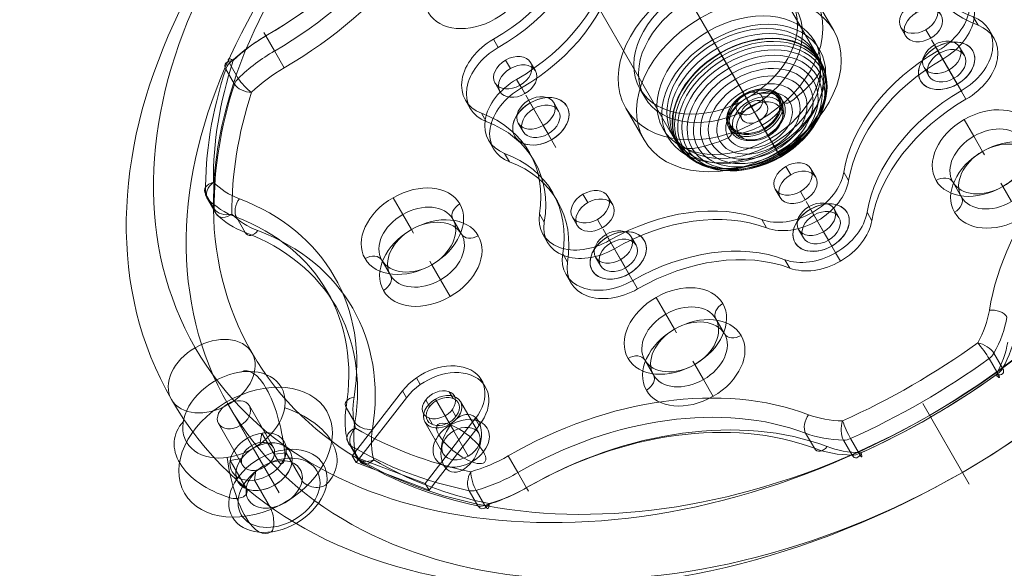
# Model space of a CAD drawing. Units: millimetres. Extents: x -1452 to 7361, y 1157 to 6169.
# Drawn here: x 4392 to 4752, y 3552 to 3752 of the extents above; entities that cross this region are included whole.
import ezdxf

# ---------------------------------------------------------------- set-up
doc = ezdxf.new("R2010")
doc.units = ezdxf.units.MM
doc.header["$MEASUREMENT"] = 0
doc.linetypes.add('DGN Style 2', pattern=[91.65, 54.99, -36.66])
for name, color, linetype, lineweight in [('gym pc aly upr - Level 25', 7, 'Continuous', 0), ('gym pc aly upr - Level 26', 7, 'Continuous', 0), ('Level 15', 7, 'Continuous', 0), ('Level 8', 18, 'Continuous', 0)]:
    doc.layers.add(name, color=color, linetype=linetype, lineweight=lineweight)

# ---------------------------------------------------------------- blocks, each defined once
blk = doc.blocks.new('From Smart Solid')
at = {"layer": 'gym pc aly upr - Level 25', "color": 156, "linetype": 'Continuous', "lineweight": 13}
blk.add_line((69.28, -120), (86.28, -149.44), dxfattribs=at)
at = {"layer": 'gym pc aly upr - Level 25', "color": 156, "linetype": 'Continuous', "lineweight": 13, "extrusion": (0, 0, -1)}
for centre, major_axis in [((0, 0), (-205.25, -118.5)), ((-6.01, 10.41), (-190.53, -110)), ((6.01, -10.41), (-190.53, -110)), ((0, 0), (-175.8, -101.5)), ((-190.53, -110), (14.72, 8.5))]:
    blk.add_ellipse(centre, major_axis=major_axis, ratio=0.707107, dxfattribs=at)
blk = doc.blocks.new('From Smart Solid_4')
at = {"layer": 'gym pc aly upr - Level 25', "color": 156, "linetype": 'Continuous', "lineweight": 0}
for p, q in [((-10.08, 17.45), (-11.14, 19.29)), ((26.51, 14.08), (25.45, 15.92)), ((-25.45, -15.92), (-26.51, -14.08)), ((11.14, -19.29), (10.08, -17.45))]:
    blk.add_line(p, q, dxfattribs=at)
at = {"layer": 'gym pc aly upr - Level 25', "color": 156, "linetype": 'Continuous', "lineweight": 0, "extrusion": (0, 0, -1)}
blk.add_ellipse((-0.53, 0.92), major_axis=(-25.98, -15), ratio=0.707107, dxfattribs=at)
at = {"layer": 'gym pc aly upr - Level 25', "color": 156, "linetype": 'Continuous', "lineweight": 0}
blk.add_ellipse((0.53, -0.92), major_axis=(-25.98, -15), ratio=0.707107, dxfattribs=at)
blk = doc.blocks.new('From Smart Solid_5')
at = {"layer": 'gym pc aly upr - Level 25', "color": 156, "linetype": 'Continuous', "lineweight": 13}
for p, q in [((37.9, 72.91), (39.67, 69.85)), ((62.29, 70.67), (64.06, 67.61)), ((-17.7, 65.3), (-15.94, 62.24)), ((42.32, 65.26), (44.09, 62.2)), ((-36.24, 62.77), (-34.47, 59.71)), ((51.47, 64.42), (53.24, 61.36)), ((63.51, 63.2), (65.28, 60.14)), ((-31.82, 55.11), (-30.05, 52.05)), ((-22.67, 54.27), (-20.91, 51.21)), ((38.48, 56.92), (40.25, 53.86)), ((47.63, 56.07), (49.39, 53.01)), ((-47.7, 47.98), (-45.94, 44.92)), ((-35.66, 46.77), (-33.9, 43.71)), ((-26.52, 45.93), (-24.75, 42.87)), ((84.72, 26.46), (86.49, 23.4)), ((90.58, 21.68), (92.35, 18.62)), ((-12.2, 21.13), (-10.43, 18.07)), ((26.83, 17.53), (28.6, 14.47)), ((70.61, 16.27), (72.37, 13.21)), ((79.75, 15.43), (81.52, 12.37)), ((66.76, 7.93), (68.53, 4.87)), ((-82.1, 3.63), (-80.33, 0.57)), ((-82.1, 3.63), (-80.33, 0.57)), ((75.91, 7.08), (77.68, 4.02)), ((80.33, -0.57), (82.1, -3.63)), ((80.33, -0.57), (82.1, -3.63)), ((-77.68, -4.02), (-75.91, -7.08)), ((-68.53, -4.87), (-66.76, -7.93)), ((-81.52, -12.37), (-79.75, -15.43)), ((-72.37, -13.21), (-70.61, -16.27)), ((-28.6, -14.47), (-26.83, -17.53)), ((-92.35, -18.62), (-90.58, -21.68)), ((10.43, -18.06), (12.2, -21.13)), ((-86.49, -23.4), (-84.72, -26.46)), ((24.75, -42.87), (26.52, -45.93)), ((33.9, -43.71), (35.66, -46.77)), ((45.94, -44.92), (47.7, -47.98)), ((-49.39, -53.01), (-47.63, -56.07)), ((-40.25, -53.85), (-38.48, -56.92)), ((20.91, -51.21), (22.67, -54.27)), ((30.05, -52.05), (31.82, -55.11)), ((-65.28, -60.14), (-63.51, -63.2)), ((34.47, -59.71), (36.24, -62.77)), ((-53.24, -61.35), (-51.47, -64.42)), ((-44.09, -62.2), (-42.32, -65.26)), ((15.94, -62.24), (17.7, -65.3)), ((-64.06, -67.6), (-62.29, -70.67)), ((-39.67, -69.85), (-37.9, -72.91))]:
    blk.add_line(p, q, dxfattribs=at)
for centre, major_axis, start_param, end_param in [((44.97, 60.67), (-17.32, -10), 2.617994, 4.712389), ((46.74, 57.61), (-17.32, -10), 2.617994, 4.712389), ((-29.17, 50.52), (-17.32, -10), 3.665191, 5.759587), ((-27.4, 47.46), (-17.32, -10), 3.665191, 5.759587), ((73.26, 11.68), (-17.32, -10), 1.570796, 3.665191), ((75.03, 8.62), (-17.32, -10), 1.570796, 3.665191), ((-75.03, -8.62), (17.32, 10), 1.570796, 3.665191), ((-73.26, -11.68), (17.32, 10), 1.570796, 3.665191), ((27.4, -47.46), (17.32, 10), 3.665191, 5.759587), ((29.17, -50.52), (17.32, 10), 3.665191, 5.759587), ((-46.74, -57.6), (17.32, 10), 2.617994, 4.712389), ((-44.97, -60.67), (17.32, 10), 2.617994, 4.712389)]:
    blk.add_ellipse(centre, major_axis=major_axis, ratio=0.707107, start_param=start_param, end_param=end_param, dxfattribs=at)
at = {"layer": 'gym pc aly upr - Level 25', "color": 156, "linetype": 'Continuous', "lineweight": 13, "extrusion": (0, 0, -1)}
for centre, major_axis, start_param, end_param in [((16.69, 109.66), (-51.96, -30), 4.712389, 5.759587), ((18.46, 106.59), (-51.96, -30), 4.712389, 5.759587), ((119.12, 70.81), (-51.96, -30), 5.759587, 6.806784), ((120.88, 67.75), (-51.96, -30), 5.759587, 6.806784), ((-103.31, 40.37), (-51.96, -30), 3.665191, 4.712389), ((-101.54, 37.31), (-51.96, -30), 3.665191, 4.712389), ((101.54, -37.31), (51.96, 30), 3.665191, 4.712389), ((103.31, -40.37), (51.96, 30), 3.665191, 4.712389), ((-120.88, -67.75), (51.96, 30), 5.759587, 6.806784), ((-119.12, -70.81), (51.96, 30), 5.759587, 6.806784), ((-18.46, -106.59), (51.96, 30), 4.712389, 5.759587), ((-16.69, -109.66), (51.96, 30), 4.712389, 5.759587)]:
    blk.add_ellipse(centre, major_axis=major_axis, ratio=0.707107, start_param=start_param, end_param=end_param, dxfattribs=at)
for centre, major_axis in [((44.97, 60.67), (6.5, 3.75)), ((46.74, 57.61), (6.5, 3.75)), ((-29.17, 50.52), (6.5, 3.75)), ((-27.4, 47.46), (6.5, 3.75)), ((-0.88, 1.53), (27.71, 16)), ((0.88, -1.53), (27.71, 16)), ((73.26, 11.68), (6.5, 3.75)), ((75.03, 8.62), (6.5, 3.75)), ((-75.03, -8.62), (6.5, 3.75)), ((-73.26, -11.68), (6.5, 3.75)), ((27.4, -47.46), (6.5, 3.75)), ((29.17, -50.52), (6.5, 3.75)), ((-46.74, -57.6), (6.5, 3.75)), ((-44.97, -60.67), (6.5, 3.75))]:
    blk.add_ellipse(centre, major_axis=major_axis, ratio=0.707107, dxfattribs=at)
blk = doc.blocks.new('From Smart Solid_6')
at = {"layer": 'gym pc aly upr - Level 25', "color": 156, "linetype": 'Continuous', "lineweight": 13}
for p, q in [((37.9, 72.91), (39.67, 69.85)), ((62.29, 70.67), (64.06, 67.61)), ((-17.7, 65.3), (-15.94, 62.24)), ((42.32, 65.26), (44.09, 62.2)), ((-36.24, 62.77), (-34.47, 59.71)), ((51.47, 64.42), (53.24, 61.36)), ((63.51, 63.2), (65.28, 60.14)), ((-31.82, 55.11), (-30.05, 52.05)), ((-22.67, 54.27), (-20.91, 51.21)), ((38.48, 56.92), (40.25, 53.86)), ((47.63, 56.07), (49.39, 53.01)), ((-47.7, 47.98), (-45.94, 44.92)), ((-35.66, 46.77), (-33.9, 43.71)), ((-26.52, 45.93), (-24.75, 42.87)), ((84.72, 26.46), (86.49, 23.4)), ((90.58, 21.68), (92.35, 18.62)), ((-12.2, 21.13), (-10.43, 18.07)), ((26.83, 17.53), (28.6, 14.47)), ((70.61, 16.27), (72.37, 13.21)), ((79.75, 15.43), (81.52, 12.37)), ((66.76, 7.93), (68.53, 4.87)), ((-82.1, 3.63), (-80.33, 0.57)), ((-82.1, 3.63), (-80.33, 0.57)), ((75.91, 7.08), (77.68, 4.02)), ((80.33, -0.57), (82.1, -3.63)), ((80.33, -0.57), (82.1, -3.63)), ((-77.68, -4.02), (-75.91, -7.08)), ((-68.53, -4.86), (-66.76, -7.93)), ((-81.52, -12.36), (-79.75, -15.43)), ((-72.37, -13.21), (-70.61, -16.27)), ((-28.6, -14.47), (-26.83, -17.53)), ((-92.35, -18.61), (-90.58, -21.68)), ((10.43, -18.06), (12.2, -21.13)), ((-86.49, -23.4), (-84.72, -26.46)), ((24.75, -42.87), (26.52, -45.93)), ((33.9, -43.71), (35.66, -46.77)), ((45.94, -44.92), (47.7, -47.98)), ((-49.39, -53.01), (-47.63, -56.07)), ((-40.25, -53.85), (-38.48, -56.92)), ((20.91, -51.21), (22.67, -54.27)), ((30.05, -52.05), (31.82, -55.11)), ((-65.28, -60.14), (-63.51, -63.2)), ((34.47, -59.71), (36.24, -62.77)), ((-53.24, -61.35), (-51.47, -64.42)), ((-44.09, -62.2), (-42.32, -65.26)), ((15.94, -62.24), (17.7, -65.3)), ((-64.06, -67.6), (-62.29, -70.67)), ((-39.67, -69.85), (-37.9, -72.91))]:
    blk.add_line(p, q, dxfattribs=at)
for centre, major_axis, start_param, end_param in [((44.97, 60.67), (-17.32, -10), 2.617994, 4.712389), ((46.74, 57.61), (-17.32, -10), 2.617994, 4.712389), ((-29.17, 50.52), (-17.32, -10), 3.665191, 5.759587), ((-27.4, 47.46), (-17.32, -10), 3.665191, 5.759587), ((73.26, 11.68), (-17.32, -10), 1.570796, 3.665191), ((75.03, 8.62), (-17.32, -10), 1.570796, 3.665191), ((-75.03, -8.61), (17.32, 10), 1.570796, 3.665191), ((-73.26, -11.68), (17.32, 10), 1.570796, 3.665191), ((27.4, -47.46), (17.32, 10), 3.665191, 5.759587), ((29.17, -50.52), (17.32, 10), 3.665191, 5.759587), ((-46.74, -57.6), (17.32, 10), 2.617994, 4.712389), ((-44.97, -60.67), (17.32, 10), 2.617994, 4.712389)]:
    blk.add_ellipse(centre, major_axis=major_axis, ratio=0.707107, start_param=start_param, end_param=end_param, dxfattribs=at)
at = {"layer": 'gym pc aly upr - Level 25', "color": 156, "linetype": 'Continuous', "lineweight": 13, "extrusion": (0, 0, -1)}
for centre, major_axis, start_param, end_param in [((16.69, 109.66), (-51.96, -30), 4.712389, 5.759587), ((18.46, 106.6), (-51.96, -30), 4.712389, 5.759587), ((119.12, 70.81), (-51.96, -30), 5.759587, 6.806784), ((120.88, 67.75), (-51.96, -30), 5.759587, 6.806784), ((-103.31, 40.37), (-51.96, -30), 3.665191, 4.712389), ((-101.54, 37.31), (-51.96, -30), 3.665191, 4.712389), ((101.54, -37.31), (51.96, 30), 3.665191, 4.712389), ((103.31, -40.37), (51.96, 30), 3.665191, 4.712389), ((-120.88, -67.75), (51.96, 30), 5.759587, 6.806784), ((-119.12, -70.81), (51.96, 30), 5.759587, 6.806784), ((-18.46, -106.59), (51.96, 30), 4.712389, 5.759587), ((-16.69, -109.66), (51.96, 30), 4.712389, 5.759587)]:
    blk.add_ellipse(centre, major_axis=major_axis, ratio=0.707107, start_param=start_param, end_param=end_param, dxfattribs=at)
for centre, major_axis in [((44.97, 60.67), (6.5, 3.75)), ((46.74, 57.61), (6.5, 3.75)), ((-29.17, 50.52), (6.5, 3.75)), ((-27.4, 47.46), (6.5, 3.75)), ((-0.88, 1.53), (27.71, 16)), ((0.88, -1.53), (27.71, 16)), ((73.26, 11.68), (6.5, 3.75)), ((75.03, 8.62), (6.5, 3.75)), ((-75.03, -8.61), (6.5, 3.75)), ((-73.26, -11.68), (6.5, 3.75)), ((27.4, -47.46), (6.5, 3.75)), ((29.17, -50.52), (6.5, 3.75)), ((-46.74, -57.6), (6.5, 3.75)), ((-44.97, -60.67), (6.5, 3.75))]:
    blk.add_ellipse(centre, major_axis=major_axis, ratio=0.707107, dxfattribs=at)
blk = doc.blocks.new('From Smart Solid_9')
at = {"layer": 'gym pc aly upr - Level 26', "color": 253, "linetype": 'Continuous', "lineweight": 13}
for p, q in [((3.89, -6.74), (-5.5, 9.53)), ((5.5, -9.53), (-3.89, 6.74))]:
    blk.add_line(p, q, dxfattribs=at)
blk.add_ellipse((0, 0), major_axis=(9.53, 5.5), ratio=0.707107, dxfattribs=at)
at = {"layer": 'gym pc aly upr - Level 26', "color": 253, "linetype": 'Continuous', "lineweight": 13, "extrusion": (0, 0, -1)}
blk.add_ellipse((0, 0), major_axis=(-9.53, -5.5), ratio=0.707107, start_param=1.570796, end_param=4.712389, dxfattribs=at)
at = {"layer": 'gym pc aly upr - Level 26', "color": 253, "linetype": 'Continuous', "lineweight": 13}
blk.add_ellipse((0, 0), major_axis=(9.53, 5.5), ratio=0.707107, start_param=1.570796, end_param=4.712389, dxfattribs=at)
blk = doc.blocks.new('From Smart Solid_10')
at = {"layer": 'gym pc aly upr - Level 26', "color": 253, "linetype": 'Continuous', "lineweight": 13}
for p, q in [((3.89, -6.74), (-5.5, 9.53)), ((5.5, -9.53), (-3.89, 6.74))]:
    blk.add_line(p, q, dxfattribs=at)
blk.add_ellipse((0, 0), major_axis=(9.53, 5.5), ratio=0.707107, dxfattribs=at)
at = {"layer": 'gym pc aly upr - Level 26', "color": 253, "linetype": 'Continuous', "lineweight": 13, "extrusion": (0, 0, -1)}
blk.add_ellipse((0, 0), major_axis=(-9.53, -5.5), ratio=0.707107, start_param=1.570796, end_param=4.712389, dxfattribs=at)
at = {"layer": 'gym pc aly upr - Level 26', "color": 253, "linetype": 'Continuous', "lineweight": 13}
blk.add_ellipse((0, 0), major_axis=(9.53, 5.5), ratio=0.707107, start_param=1.570796, end_param=4.712389, dxfattribs=at)
blk = doc.blocks.new('From Smart Solid_11')
at = {"layer": 'gym pc aly upr - Level 26', "color": 253, "linetype": 'Continuous', "lineweight": 13}
for p, q in [((3.89, -6.74), (-5.5, 9.53)), ((5.5, -9.53), (-3.89, 6.74))]:
    blk.add_line(p, q, dxfattribs=at)
blk.add_ellipse((0, 0), major_axis=(9.53, 5.5), ratio=0.707107, dxfattribs=at)
at = {"layer": 'gym pc aly upr - Level 26', "color": 253, "linetype": 'Continuous', "lineweight": 13, "extrusion": (0, 0, -1)}
blk.add_ellipse((0, 0), major_axis=(-9.53, -5.5), ratio=0.707107, start_param=1.570796, end_param=4.712389, dxfattribs=at)
at = {"layer": 'gym pc aly upr - Level 26', "color": 253, "linetype": 'Continuous', "lineweight": 13}
blk.add_ellipse((0, 0), major_axis=(9.53, 5.5), ratio=0.707107, start_param=1.570796, end_param=4.712389, dxfattribs=at)
blk = doc.blocks.new('From Smart Solid_12')
at = {"layer": 'gym pc aly upr - Level 26', "color": 253, "linetype": 'Continuous', "lineweight": 13}
for p, q in [((3.89, -6.74), (-5.5, 9.53)), ((5.5, -9.53), (-3.89, 6.74))]:
    blk.add_line(p, q, dxfattribs=at)
blk.add_ellipse((0, 0), major_axis=(9.53, 5.5), ratio=0.707107, dxfattribs=at)
at = {"layer": 'gym pc aly upr - Level 26', "color": 253, "linetype": 'Continuous', "lineweight": 13, "extrusion": (0, 0, -1)}
blk.add_ellipse((0, 0), major_axis=(-9.53, -5.5), ratio=0.707107, start_param=1.570796, end_param=4.712389, dxfattribs=at)
at = {"layer": 'gym pc aly upr - Level 26', "color": 253, "linetype": 'Continuous', "lineweight": 13}
blk.add_ellipse((0, 0), major_axis=(9.53, 5.5), ratio=0.707107, start_param=1.570796, end_param=4.712389, dxfattribs=at)
blk = doc.blocks.new('From Smart Solid_13')
at = {"layer": 'gym pc aly upr - Level 25', "color": 156, "linetype": 'Continuous', "lineweight": 13}
for p, q in [((-10.08, 17.45), (-11.14, 19.29)), ((26.51, 14.08), (25.45, 15.92)), ((-25.45, -15.92), (-26.51, -14.08)), ((11.14, -19.29), (10.08, -17.45))]:
    blk.add_line(p, q, dxfattribs=at)
at = {"layer": 'gym pc aly upr - Level 25', "color": 156, "linetype": 'Continuous', "lineweight": 13, "extrusion": (0, 0, -1)}
blk.add_ellipse((-0.53, 0.92), major_axis=(-25.98, -15), ratio=0.707107, dxfattribs=at)
at = {"layer": 'gym pc aly upr - Level 25', "color": 156, "linetype": 'Continuous', "lineweight": 13}
blk.add_ellipse((0.53, -0.92), major_axis=(25.98, 15), ratio=0.707107, dxfattribs=at)
blk = doc.blocks.new('From Smart Solid_16')
at = {"layer": 'gym pc aly upr - Level 25', "color": 156, "linetype": 'Continuous', "lineweight": 13}
for p, q in [((-0.12, 15.84), (-1.53, 18.29)), ((22.8, 16.3), (21.39, 18.75)), ((-24.95, -10.15), (-6.61, 13.51)), ((-23.54, -12.6), (-5.19, 11.06)), ((-5.19, 11.06), (-6.61, 13.51)), ((11.84, 10.81), (10.42, 13.26)), ((3.31, 7.83), (1.89, 10.28)), ((4.39, 1.21), (2.97, 3.65)), ((12.92, 4.19), (11.5, 6.64)), ((20, 3.41), (1.66, -20.24)), ((21.42, 0.96), (3.08, -22.69)), ((21.42, 0.96), (20, 3.41)), ((-23.54, -12.6), (-24.95, -10.15)), ((1.66, -20.24), (-24.95, -10.15)), ((3.08, -22.69), (-23.54, -12.6)), ((3.08, -22.69), (1.66, -20.24))]:
    blk.add_line(p, q, dxfattribs=at)
at = {"layer": 'gym pc aly upr - Level 25', "color": 156, "linetype": 'Continuous', "lineweight": 13, "extrusion": (0, 0, -1)}
for centre in [(6.7, 8.46), (8.11, 6.01)]:
    blk.add_ellipse(centre, major_axis=(-15.59, -9), ratio=0.707107, start_param=1.047198, end_param=4.18879, dxfattribs=at)
for centre, major_axis in [((6.7, 8.46), (5.63, 3.25)), ((8.11, 6.01), (-5.63, -3.25))]:
    blk.add_ellipse(centre, major_axis=major_axis, ratio=0.707107, dxfattribs=at)
blk = doc.blocks.new('From Smart Solid_17')
at = {"layer": 'gym pc aly upr - Level 26', "color": 253, "linetype": 'Continuous', "lineweight": 13, "extrusion": (0, 0, -1)}
for major_axis, ratio, start_param, end_param in [((-3.9, -10.29), 0.612372, 2.034444, 5.176037), ((-8.69, 6.74), 0.353553, 0.857072, 3.998665)]:
    blk.add_ellipse((0, 0), major_axis=major_axis, ratio=ratio, start_param=start_param, end_param=end_param, dxfattribs=at)
at = {"layer": 'gym pc aly upr - Level 26', "color": 253, "linetype": 'Continuous', "lineweight": 13}
blk.add_ellipse((0, 0), major_axis=(-9.53, -5.5), ratio=0.707107, dxfattribs=at)
for major_axis, ratio, start_param, end_param in [((8.69, -6.74), 0.353553, 2.284521, 5.426113), ((-3.9, -10.29), 0.612372, 4.248741, 7.390334)]:
    blk.add_ellipse((0, 0), major_axis=major_axis, ratio=ratio, start_param=start_param, end_param=end_param, dxfattribs=at)
blk = doc.blocks.new('From Smart Solid_20')
at = {"layer": 'gym pc aly upr - Level 25', "color": 156, "linetype": 'Continuous', "lineweight": 13}
for p, q in [((-31.05, 53.78), (9.69, -16.79)), ((5.78, 50.38), (46.52, -20.18)), ((-46.52, 20.18), (-5.78, -50.38)), ((-9.69, 16.79), (31.05, -53.78))]:
    blk.add_line(p, q, dxfattribs=at)
blk.add_ellipse((-20.37, 35.28), major_axis=(26.15, 15.1), ratio=0.707107, dxfattribs=at)
at = {"layer": 'gym pc aly upr - Level 25', "color": 156, "linetype": 'Continuous', "lineweight": 13, "extrusion": (0, 0, -1)}
blk.add_ellipse((20.37, -35.28), major_axis=(26.15, 15.1), ratio=0.707107, dxfattribs=at)
blk = doc.blocks.new('From Smart Solid_21')
at = {"layer": 'gym pc aly upr - Level 25', "color": 156, "linetype": 'Continuous', "lineweight": 13}
for p, q in [((-4.21, 7.43), (-2.86, 5.09)), ((-2.86, 5.09), (-1.9, 3.43)), ((7.98, 6.31), (9.34, 3.97)), ((2.15, -3.59), (-1.9, 3.43)), ((2.15, -3.59), (4.47, -7.61)), ((-9.34, -3.69), (-7.98, -6.03)), ((2.86, -4.81), (4.21, -7.16)), ((4.5, -7.66), (4.21, -7.16))]:
    blk.add_line(p, q, dxfattribs=at)
for centre, major_axis in [((-0.68, 1.31), (8.66, 5)), ((1.29, -2.09), (-7.8, -4.51))]:
    blk.add_ellipse(centre, major_axis=major_axis, ratio=0.707107, dxfattribs=at)
at = {"layer": 'gym pc aly upr - Level 25', "color": 156, "linetype": 'Continuous', "lineweight": 13, "extrusion": (0, 0, -1)}
blk.add_ellipse((0.68, -1.03), major_axis=(8.66, 5), ratio=0.707107, dxfattribs=at)
at = {"layer": 'gym pc aly upr - Level 25', "color": 156, "linetype": 'Continuous', "lineweight": 13}
for centre, major_axis, start_param, end_param in [((7.6, 2.97), (-1.73, -1), 2.101429, 3.141593), ((-4.14, 7.32), (-15.42, -8.9), 1.040164, 1.570796)]:
    blk.add_ellipse(centre, major_axis=major_axis, ratio=0.707107, start_param=start_param, end_param=end_param, dxfattribs=at)
at = {"layer": 'gym pc aly upr - Level 25', "color": 156, "linetype": 'Continuous', "lineweight": 13, "extrusion": (0, 0, -1)}
for centre, major_axis, start_param, end_param in [((-4.14, 7.32), (15.42, 8.9), 1.040164, 1.570796), ((-6.25, -5.03), (1.73, 1), 2.101429, 3.141593)]:
    blk.add_ellipse(centre, major_axis=major_axis, ratio=0.707107, start_param=start_param, end_param=end_param, dxfattribs=at)
blk = doc.blocks.new('From Smart Solid_22')
at = {"layer": 'gym pc aly upr - Level 26', "color": 253, "linetype": 'Continuous', "lineweight": 13}
for p, q in [((3.89, -6.74), (-5.5, 9.53)), ((5.5, -9.53), (-3.89, 6.74))]:
    blk.add_line(p, q, dxfattribs=at)
blk.add_ellipse((0, 0), major_axis=(9.53, 5.5), ratio=0.707107, dxfattribs=at)
at = {"layer": 'gym pc aly upr - Level 26', "color": 253, "linetype": 'Continuous', "lineweight": 13, "extrusion": (0, 0, -1)}
blk.add_ellipse((0, 0), major_axis=(-9.53, -5.5), ratio=0.707107, start_param=1.570796, end_param=4.712389, dxfattribs=at)
at = {"layer": 'gym pc aly upr - Level 26', "color": 253, "linetype": 'Continuous', "lineweight": 13}
blk.add_ellipse((0, 0), major_axis=(9.53, 5.5), ratio=0.707107, start_param=1.570796, end_param=4.712389, dxfattribs=at)
blk = doc.blocks.new('From Smart Solid_23')
at = {"layer": 'gym pc aly upr - Level 26', "color": 7, "linetype": 'Continuous', "lineweight": 13}
for p, q in [((-10.2, 17.67), (-1.42, 2.46)), ((-2.28, 16.94), (6.51, 1.72)), ((-13.54, 10.44), (-4.75, -4.78)), ((-5.61, 9.71), (3.18, -5.51)), ((1.7, 3.55), (2.33, 6.97)), ((2.33, 6.97), (8.19, -3.18)), ((-5.14, -2.35), (-9.26, -3.01)), ((-9.26, -3.01), (-3.4, -13.16)), ((6.9, -0.7), (11.13, -0.22)), ((11.13, -0.22), (16.99, -10.37)), ((0.06, -6.6), (-0.46, -10.2)), ((-0.46, -10.2), (5.4, -20.35))]:
    blk.add_line(p, q, dxfattribs=at)
for centre, major_axis in [((-7.91, 13.69), (17.32, 10)), ((0, 0), (25.98, 15)), ((-7.91, 13.69), (-5.63, -3.25)), ((0.93, -1.62), (9.53, 5.5)), ((8.15, -14.12), (16.63, 9.6)), ((8.56, -14.83), (13.86, 8)), ((6.79, -11.76), (9.53, 5.5))]:
    blk.add_ellipse(centre, major_axis=major_axis, ratio=0.707107, dxfattribs=at)
at = {"layer": 'gym pc aly upr - Level 26', "color": 7, "linetype": 'Continuous', "lineweight": 13, "extrusion": (0, 0, -1)}
for centre, major_axis, ratio, start_param, end_param in [((0, 0), (-4.07, 29.72), 0.353553, 6.155841, 7.873208), ((0, 0), (-29.61, 4.81), 0.612372, 1.836876, 3.554243), ((8.82, 0.72), (-0.68, 4.95), 0.353553, 1.590022, 3.855317), ((21.62, -9.73), (-4.94, 0.8), 0.612372, 3.554243, 5.819538)]:
    blk.add_ellipse(centre, major_axis=major_axis, ratio=ratio, start_param=start_param, end_param=end_param, dxfattribs=at)
at = {"layer": 'gym pc aly upr - Level 26', "color": 7, "linetype": 'Continuous', "lineweight": 13}
for centre, major_axis, ratio, start_param, end_param in [((0, 0), (-29.61, 4.81), 0.612372, 5.905764, 7.623131), ((0, 0), (-4.07, 29.72), 0.353553, 1.5868, 3.304166), ((-8.04, -13.79), (-4.94, 0.8), 0.612372, 1.339946, 3.60524), ((4.76, -24.25), (-0.68, 4.95), 0.353553, 3.304166, 5.569461)]:
    blk.add_ellipse(centre, major_axis=major_axis, ratio=ratio, start_param=start_param, end_param=end_param, dxfattribs=at)
at = {"layer": 'gym pc aly upr - Level 26', "color": 7, "linetype": 'Continuous', "lineweight": 13, "extrusion": (0, 0, -1)}
blk.add_ellipse((0.88, -1.53), major_axis=(-5.63, -3.25), ratio=0.707107, dxfattribs=at)
blk = doc.blocks.new('From Smart Solid_24')
at = {"layer": 'gym pc aly upr - Level 26', "color": 7, "linetype": 'Continuous', "lineweight": 13}
for p, q in [((38, 14.18), (31.28, 25.82)), ((-169.5, 12.17), (-170.23, 13.44)), ((-166.32, 6.66), (-169.5, 12.17)), ((-162.78, 0.54), (-166.32, 6.66)), ((-180.96, -5.44), (-184.14, 0.07)), ((-179.59, -3.33), (-182.77, 2.18)), ((-31.28, -25.82), (-38, -14.18)), ((17.5, -30.31), (10.78, -18.68)), ((89.2, -24.5), (85.67, -18.38)), ((92.38, -30.01), (89.2, -24.5)), ((93.12, -31.28), (92.38, -30.01)), ((84.7, -46.7), (81.51, -41.19)), ((99.81, -42.87), (99.08, -41.6)), ((102.99, -48.38), (99.81, -42.87)), ((-188.37, -51.05), (-191.56, -45.54)), ((-187.64, -52.87), (-190.82, -47.36)), ((-119.48, -53.06), (-123.01, -46.94)), ((-116.3, -58.57), (-119.48, -53.06)), ((-177.09, -59.6), (-180.27, -54.09)), ((-98, -60.26), (-101.18, -54.74)), ((-115.56, -59.84), (-116.3, -58.57)), ((-123.98, -75.26), (-127.16, -69.74)), ((-108.87, -71.43), (-109.6, -70.16)), ((-105.69, -76.94), (-108.87, -71.43)), ((-102.15, -83.07), (-105.69, -76.94)), ((-23.38, -89.5), (-26.92, -83.38)), ((-20.2, -95.01), (-23.38, -89.5)), ((-1.91, -96.7), (-5.09, -91.19)), ((-19.47, -96.28), (-20.2, -95.01)), ((99.73, -109.26), (96.55, -103.75)), ((-27.89, -111.7), (-31.07, -106.19)), ((-12.78, -107.87), (-13.51, -106.6)), ((-9.59, -113.38), (-12.78, -107.87)), ((97.95, -111.22), (94.77, -105.71)), ((-6.06, -119.51), (-9.59, -113.38)), ((-100.83, -132.17), (-107.55, -120.53)), ((-91.69, -133.01), (-98.4, -121.37)), ((-136.98, -129.07), (-140.16, -123.56)), ((-104.68, -140.51), (-111.39, -128.87)), ((-95.53, -141.35), (-102.25, -129.72)), ((30.93, -138.49), (27.75, -132.98)), ((-136.42, -141.58), (-139.6, -136.07)), ((44.76, -141), (41.58, -135.49)), ((47.34, -140.44), (44.16, -134.93)), ((-135.21, -143.12), (-138.4, -137.61)), ((-77.39, -147.37), (-80.92, -141.24)), ((-74.21, -152.88), (-77.39, -147.37)), ((-92.01, -159.51), (-95.19, -154)), ((-89.5, -159.37), (-92.68, -153.86)), ((-74.21, -152.88), (-73.48, -154.15))]:
    blk.add_line(p, q, dxfattribs=at)
for centre, major_axis, ratio, start_param, end_param in [((-211.38, 84.7), (-102.58, -59.22), 0.707107, 1.570796, 2.617994), ((-206.43, 76.13), (-98.25, -56.72), 0.707107, 1.570796, 2.617994), ((-152.17, -17.85), (-42.46, -24.51), 0.707107, 4.712389, 5.05546), ((-179.65, 0.13), (-3.48, 3.59), 0.237857, 5.467785, 7.038581), ((-1.59, 2.76), (-175.88, -101.54), 0.707107, 5.615201, 5.903972), ((-179.65, 0.13), (-4.75, 1.56), 0.55513, 5.266955, 6.837751), ((-179.65, 0.13), (4.33, 2.5), 0.707107, 1.913867, 2.473609), ((-147.22, -26.42), (-38.13, -22.01), 0.707107, 4.712389, 5.05546), ((-176.47, -5.38), (4.33, 2.5), 0.707107, 1.913867, 2.473609), ((-176.47, -5.38), (-3.48, 3.59), 0.237857, 0.755396, 2.326192), ((204.66, -73.07), (-102.58, -59.22), 0.707107, 4.712389, 5.759587), ((3.36, -5.82), (-171.55, -99.04), 0.707107, 5.615201, 5.903972), ((-186.88, -44.35), (-5, -0.05), 0.656871, 5.066936, 6.637732), ((-186.88, -44.35), (-3.57, -3.5), 0.695616, 4.534733, 6.105529), ((-186.88, -44.35), (4.33, 2.5), 0.707107, 2.762379, 3.322121), ((-152.17, -17.85), (-42.46, -24.51), 0.707107, 0.180528, 0.523599), ((-177.4, -50.39), (-1.77, -4.68), 0.612372, 4.248741, 5.819538), ((-247.07, -134.89), (-102.58, -59.22), 0.707107, 2.617994, 3.665191), ((-96.85, -52.24), (4.33, 2.5), 0.707107, 1.570796, 3.141593), ((-183.7, -49.86), (-5, -0.05), 0.656871, 0.354547, 1.925343), ((-183.7, -49.86), (4.33, 2.5), 0.707107, 2.762379, 3.322121), ((-147.22, -26.42), (-38.13, -22.01), 0.707107, 0.180528, 0.523599), ((-242.12, -143.46), (-98.25, -56.72), 0.707107, 2.617994, 3.665191), ((-93.67, -57.76), (4.33, 2.5), 0.707107, 3.141593, 4.712389), ((-0.76, -88.69), (4.33, 2.5), 0.707107, 1.570796, 3.141593), ((96.65, -91.15), (-4.94, 0.8), 0.612372, 3.60524, 5.176037), ((55.85, -96.74), (-42.46, -24.51), 0.707107, 2.274923, 2.617994), ((2.42, -94.2), (4.33, 2.5), 0.707107, 3.141593, 4.712389), ((92.4, -103.04), (-4.37, 2.42), 0.457759, 3.792842, 5.363638), ((60.8, -105.31), (-38.13, -22.01), 0.707107, 2.274923, 2.617994), ((-1.59, 2.76), (-175.88, -101.54), 0.707107, 1.426411, 1.715182), ((-39.05, -213.77), (-102.58, -59.22), 0.707107, 3.665191, 4.712389), ((3.36, -5.82), (-171.55, -99.04), 0.707107, 1.426411, 1.715182), ((-135.53, -122.93), (-4.94, 0.8), 0.612372, 5.176037, 6.746833), ((-94.72, -117.34), (-42.46, -24.51), 0.707107, 5.759587, 6.102657), ((-34.1, -222.35), (-98.25, -56.72), 0.707107, 3.665191, 4.712389), ((43.03, -131.54), (-0.09, -5), 0.457759, 4.06114, 5.631936), ((-135.03, -134.16), (-4.82, -1.34), 0.695616, 4.890045, 6.460841), ((-89.77, -125.92), (-38.13, -22.01), 0.707107, 5.759587, 6.102657), ((55.85, -96.74), (-42.46, -24.51), 0.707107, 0.523599, 0.86667), ((-1.59, 2.76), (-175.88, -101.54), 0.707107, 0.379213, 0.667984), ((33.8, -134.79), (-1.77, -4.68), 0.612372, 5.819538, 7.390334), ((60.8, -105.31), (-38.13, -22.01), 0.707107, 0.523599, 0.86667), ((46.21, -137.05), (-0.09, -5), 0.457759, 5.631936, 7.202733), ((46.21, -137.05), (2.04, -4.56), 0.101741, 5.503017, 7.073813), ((-131.84, -139.67), (-4.82, -1.34), 0.695616, 0.177656, 1.748452), ((-131.84, -139.67), (-2.54, -4.3), 0.656871, 5.928638, 7.499435), ((3.36, -5.82), (-171.55, -99.04), 0.707107, 0.379213, 0.667984), ((-92.89, -150.14), (-1.03, -4.89), 0.55513, 4.157823, 5.72862), ((-94.72, -117.34), (-42.46, -24.51), 0.707107, 1.227725, 1.570796), ((-89.77, -125.92), (-38.13, -22.01), 0.707107, 1.227725, 1.570796), ((-89.71, -155.65), (-1.03, -4.89), 0.55513, 5.72862, 7.299416), ((-89.71, -155.65), (1.36, -4.81), 0.237857, 5.52779, 7.098586)]:
    blk.add_ellipse(centre, major_axis=major_axis, ratio=ratio, start_param=start_param, end_param=end_param, dxfattribs=at)
at = {"layer": 'gym pc aly upr - Level 26', "color": 7, "linetype": 'Continuous', "lineweight": 13, "extrusion": (0, 0, -1)}
for centre, major_axis, ratio, start_param, end_param in [((-209.61, 81.64), (-98.25, -56.72), 0.707107, 3.665191, 4.712389), ((-204.66, 73.07), (-102.58, -59.22), 0.707107, 3.665191, 4.712389), ((-153.93, -14.79), (-38.13, -22.01), 0.707107, 1.227725, 1.570796), ((-148.98, -23.36), (-42.46, -24.51), 0.707107, 1.227725, 1.570796), ((-3.36, 5.82), (-171.55, -99.04), 0.707107, 0.379213, 0.667984), ((1.59, -2.76), (-175.88, -101.54), 0.707107, 0.379213, 0.667984), ((-176.47, -5.38), (4.75, -1.56), 0.55513, 1.016231, 2.587027), ((77.18, -43.69), (-4.33, -2.5), 0.707107, 1.570796, 3.141593), ((-153.93, -14.79), (-38.13, -22.01), 0.707107, 5.759587, 6.102657), ((80.37, -49.2), (-4.33, -2.5), 0.707107, 3.141593, 4.712389), ((-148.98, -23.36), (-42.46, -24.51), 0.707107, 5.759587, 6.102657), ((-183.7, -49.86), (3.57, 3.5), 0.695616, 1.748452, 3.319249), ((-245.3, -137.95), (-98.25, -56.72), 0.707107, 2.617994, 3.665191), ((-174.22, -55.91), (1.77, 4.68), 0.612372, 2.034444, 3.60524), ((-240.35, -146.52), (-102.58, -59.22), 0.707107, 2.617994, 3.665191), ((-131.49, -72.24), (-4.33, -2.5), 0.707107, 1.570796, 3.141593), ((-128.31, -77.76), (-4.33, -2.5), 0.707107, 3.141593, 4.712389), ((54.08, -93.68), (-38.13, -22.01), 0.707107, 3.665191, 4.008262), ((59.03, -102.25), (-42.46, -24.51), 0.707107, 3.665191, 4.008262), ((-3.36, 5.82), (-171.55, -99.04), 0.707107, 4.568004, 4.856774), ((92.4, -103.04), (2.93, -4.05), 0.101741, 3.932221, 5.503017), ((-35.4, -108.69), (-4.33, -2.5), 0.707107, 1.570796, 3.141593), ((92.4, -103.04), (-4.33, -2.5), 0.707107, 4.008262, 4.568004), ((1.59, -2.76), (-175.88, -101.54), 0.707107, 4.568004, 4.856774), ((95.58, -108.55), (4.37, -2.42), 0.457759, 5.631936, 7.202733), ((95.58, -108.55), (2.93, -4.05), 0.101741, 5.503017, 7.073813), ((95.58, -108.55), (-4.33, -2.5), 0.707107, 4.008262, 4.568004), ((-32.22, -114.2), (-4.33, -2.5), 0.707107, 3.141593, 4.712389), ((-96.49, -114.28), (-38.13, -22.01), 0.707107, 0.180528, 0.523599), ((-37.28, -216.84), (-98.25, -56.72), 0.707107, 1.570796, 2.617994), ((-91.54, -122.85), (-42.46, -24.51), 0.707107, 0.180528, 0.523599), ((-132.34, -128.44), (4.94, -0.8), 0.612372, 1.107149, 2.677945), ((-32.33, -225.41), (-102.58, -59.22), 0.707107, 1.570796, 2.617994), ((30.61, -129.28), (1.77, 4.68), 0.612372, 3.60524, 5.176037), ((54.08, -93.68), (-38.13, -22.01), 0.707107, 5.416516, 5.759587), ((43.03, -131.54), (-2.04, 4.56), 0.101741, 3.921761, 5.492557), ((-135.03, -134.16), (2.54, 4.3), 0.656871, 3.49614, 5.066936), ((-3.36, 5.82), (-171.55, -99.04), 0.707107, 5.615201, 5.903972), ((-135.03, -134.16), (-4.33, -2.5), 0.707107, 5.903972, 6.463713), ((43.03, -131.54), (-4.33, -2.5), 0.707107, 4.856774, 5.416516), ((59.03, -102.25), (-42.46, -24.51), 0.707107, 5.416516, 5.759587), ((-131.84, -139.67), (-4.33, -2.5), 0.707107, 5.903972, 6.463713), ((1.59, -2.76), (-175.88, -101.54), 0.707107, 5.615201, 5.903972), ((-96.49, -114.28), (-38.13, -22.01), 0.707107, 4.712389, 5.05546), ((46.21, -137.05), (-4.33, -2.5), 0.707107, 4.856774, 5.416516), ((-92.89, -150.14), (-1.36, 4.81), 0.237857, 3.896988, 5.467785), ((-92.89, -150.14), (-4.33, -2.5), 0.707107, 5.05546, 5.615201), ((-91.54, -122.85), (-42.46, -24.51), 0.707107, 4.712389, 5.05546), ((-89.71, -155.65), (-4.33, -2.5), 0.707107, 5.05546, 5.615201)]:
    blk.add_ellipse(centre, major_axis=major_axis, ratio=ratio, start_param=start_param, end_param=end_param, dxfattribs=at)
for centre, major_axis in [((-92.74, 30.63), (-17.32, -10)), ((-3.36, 5.82), (34.64, 20)), ((3.36, -5.82), (34.64, 20)), ((94.5, -33.69), (-12.99, -7.5)), ((99.45, -42.26), (-17.32, -10)), ((-114.17, -62.24), (-12.99, -7.5)), ((-109.22, -70.82), (-17.32, -10)), ((-18.08, -98.69), (-12.99, -7.5)), ((-13.13, -107.26), (-17.32, -10)), ((-104.9, -125.12), (-6.5, -3.75)), ((-98.18, -136.76), (-6.5, -3.75))]:
    blk.add_ellipse(centre, major_axis=major_axis, ratio=0.707107, dxfattribs=at)
at = {"layer": 'gym pc aly upr - Level 26', "color": 7, "linetype": 'Continuous', "lineweight": 13}
for centre, major_axis in [((92.74, -30.63), (-17.32, -10)), ((97.69, -39.2), (-12.99, -7.5)), ((-115.94, -59.18), (-17.32, -10)), ((-110.99, -67.76), (-12.99, -7.5)), ((-19.85, -95.63), (-17.32, -10)), ((-14.9, -104.2), (-12.99, -7.5))]:
    blk.add_ellipse(centre, major_axis=major_axis, ratio=0.707107, dxfattribs=at)
blk = doc.blocks.new('From Smart Solid_25')
at = {"layer": 'gym pc aly upr - Level 26', "color": 7, "linetype": 'Continuous', "lineweight": 13}
for p, q in [((-1.22, 2.35), (-10.74, 18.84)), ((-2.08, 3.83), (-2.15, 3.96)), ((-2.08, 3.83), (-1.22, 2.35)), ((-1.99, 3.68), (-0.22, 0.62)), ((-0.93, 1.85), (-1.22, 2.35)), ((4.41, 3.09), (6.18, 0.03)), ((11.34, 2.6), (12.19, 1.12)), ((-4.68, -2.16), (-2.91, -5.22)), ((1.72, -2.75), (3.49, -5.81)), ((-7.71, -8.4), (-6.86, -9.88)), ((5.7, -9.64), (5.35, -9.03)), ((5.7, -9.64), (6.55, -11.12)), ((7.97, -13.57), (6.55, -11.12)), ((7.97, -13.57), (11.16, -19.1))]:
    blk.add_line(p, q, dxfattribs=at)
at = {"layer": 'gym pc aly upr - Level 26', "color": 7, "linetype": 'Continuous', "lineweight": 13, "extrusion": (0, 0, -1)}
for centre, major_axis in [((-0.13, 0.46), (-25.98, -15)), ((3.37, -5.61), (-11.26, -6.5)), ((1.81, -2.9), (-9.53, -5.5)), ((1.63, -2.6), (-9.09, -5.25)), ((2.66, -4.38), (-9.53, -5.5)), ((-0.13, 0.46), (-4.55, -2.63)), ((1.63, -2.6), (-4.55, -2.63))]:
    blk.add_ellipse(centre, major_axis=major_axis, ratio=0.707107, dxfattribs=at)
at = {"layer": 'gym pc aly upr - Level 26', "color": 7, "linetype": 'Continuous', "lineweight": 13}
for centre, major_axis in [((0.35, -0.37), (25.78, 14.88)), ((0.83, -1.2), (25.18, 14.54)), ((1.29, -2), (24.18, 13.96)), ((1.73, -2.76), (22.81, 13.17)), ((2.14, -3.47), (21.09, 12.18)), ((2.51, -4.12), (19.04, 10.99)), ((2.85, -4.7), (16.69, 9.64)), ((3.13, -5.2), (14.08, 8.13))]:
    blk.add_ellipse(centre, major_axis=major_axis, ratio=0.707107, dxfattribs=at)
for centre, major_axis, ratio, start_param, end_param in [((-0.13, 0.46), (25.98, 15), 0.259272, 5.160577, 6.283185), ((-8.59, -10.88), (-1.73, -1), 0.707107, 1.570796, 3.141593), ((-7.28, -8.15), (-0.433, -0.25), 0.707107, 4.712389, 6.283185)]:
    blk.add_ellipse(centre, major_axis=major_axis, ratio=ratio, start_param=start_param, end_param=end_param, dxfattribs=at)
at = {"layer": 'gym pc aly upr - Level 26', "color": 7, "linetype": 'Continuous', "lineweight": 13, "extrusion": (0, 0, -1)}
for centre, major_axis, ratio, start_param, end_param in [((10.9, 2.35), (-0.433, -0.25), 0.707107, 1.570796, 3.141593), ((13.92, 2.12), (-1.73, -1), 0.707107, 4.712389, 6.283185), ((-0.13, 0.46), (-25.98, -15), 0.259272, 5.160577, 6.283185)]:
    blk.add_ellipse(centre, major_axis=major_axis, ratio=ratio, start_param=start_param, end_param=end_param, dxfattribs=at)
blk = doc.blocks.new('gym pc aly upr')
at = {"layer": 'gym pc aly upr - Level 25', "color": 156, "linetype": 'Continuous', "lineweight": 13}
for name, p in [('From Smart Solid', (4653.082, 3732.1915)), ('From Smart Solid_5', (4647.6005, 3741.682)), ('From Smart Solid_20', (4638.7005, 3757.099)), ('From Smart Solid_6', (4656.086, 3726.985)), ('From Smart Solid_13', (4658.5395, 3722.7355)), ('From Smart Solid_21', (4661.514, 3717.4455)), ('From Smart Solid_16', (4538.885, 3603.2695))]:
    blk.add_blockref(name, p, dxfattribs=at)
at = {"layer": 'gym pc aly upr - Level 25', "color": 156, "linetype": 'Continuous', "lineweight": 0}
blk.add_blockref('From Smart Solid_4', (4657.479, 3724.572), dxfattribs=at)
at = {"layer": 'gym pc aly upr - Level 26', "color": 7, "linetype": 'Continuous', "lineweight": 13}
for name, p in [('From Smart Solid_24', (4651.8445, 3734.3345)), ('From Smart Solid_25', (4659.203, 3721.3525)), ('From Smart Solid_23', (4478.594, 3594.4135))]:
    blk.add_blockref(name, p, dxfattribs=at)
at = {"layer": 'gym pc aly upr - Level 26', "color": 253, "linetype": 'Continuous', "lineweight": 13}
for name, p in [('From Smart Solid_9', (4731.112, 3735.6005)), ('From Smart Solid_12', (4582.828, 3715.308)), ('From Smart Solid_10', (4685.254, 3676.4645)), ('From Smart Solid_11', (4611.112, 3666.3185)), ('From Smart Solid_17', (4553.715, 3597.6445)), ('From Smart Solid_22', (4481.648, 3589.123))]:
    blk.add_blockref(name, p, dxfattribs=at)

msp = doc.modelspace()

# ---------------------------------------------------------------- linework, layer by layer
at = {"layer": 'Level 15', "color": 7, "linetype": 'DGN Style 2', "lineweight": 13}
msp.add_rational_spline([(1351.73, 2054.57), (1491.9, 1944.8), (1653.88, 1870.9), (1728.04, 1837.06), (1802.21, 1803.22), (2098.82, 1667.89), (2424.85, 1667.89), (2750.87, 1667.89), (3047.48, 1803.22), (3121.65, 1837.06), (3195.81, 1870.9), (3508.91, 2013.75), (3728.42, 2278.8), (4593.21, 1766.31), (5489.36, 2283.71), (5770.82, 2446.21), (6052.28, 2608.71), (7152.17, 3243.73), (6903.06, 4445.51), (6653.95, 5647.3), (5402.97, 5741.2), (5128.34, 5761.82), (4853.71, 5782.43), (4307.8, 5823.41), (3857.13, 5512.64), (3406.86, 6102.05), (2665.15, 6102.05), (2424.85, 6102.05), (2184.55, 6102.05), (1641.64, 6102.05), (1224.5, 5754.57), (995.71, 5754.57), (766.93, 5754.57), (765.56, 5755.11), (764.19, 5755.65), (-732.9, 6349.48), (-1218.93, 4814), (-1291.23, 4585.62), (-1363.52, 4357.24), (-1433.45, 4136.31), (-1433.45, 3904.57), (-1433.45, 3672.83), (-1363.52, 3451.9), (-1291.23, 3223.51), (-1218.93, 2995.13), (-732.9, 1459.66), (764.19, 2053.48), (765.56, 2054.03), (766.93, 2054.57), (1059.33, 2054.57), (1351.73, 2054.57)], [1, 0.99302967059, 1, 1, 1, 0.977184636566, 1, 0.977184636566, 1, 1, 1, 0.974676945649, 1, 0.85910498117, 1, 1, 1, 0.807237970117, 1, 0.807237970117, 1, 1, 1, 0.942985279534, 1, 0.896399109697, 1, 1, 1, 0.940305448297, 1, 1, 1, 1, 1, 0.681543148075, 1, 1, 1, 0.988275612342, 1, 0.988275612342, 1, 1, 1, 0.681543148075, 1, 1, 1, 1, 1], degree=2, knots=[0, 0, 0, 0.045455, 0.045455, 0.090909, 0.090909, 0.136364, 0.136364, 0.181818, 0.181818, 0.227273, 0.227273, 0.272727, 0.272727, 0.318182, 0.318182, 0.363636, 0.363636, 0.386364, 0.386364, 0.409091, 0.409091, 0.454545, 0.454545, 0.5, 0.5, 0.545455, 0.545455, 0.590909, 0.590909, 0.636364, 0.636364, 0.659091, 0.659091, 0.681818, 0.681818, 0.727273, 0.727273, 0.772727, 0.772727, 0.818182, 0.818182, 0.863636, 0.863636, 0.909091, 0.909091, 0.954545, 0.954545, 0.977273, 0.977273, 1, 1, 1], dxfattribs=at)

# ---------------------------------------------------------------- block references
at = {"layer": 'Level 8', "color": 7, "linetype": 'Continuous', "lineweight": 0}
msp.add_blockref('gym pc aly upr', (0, 0), dxfattribs=at)

doc.saveas('drawing.dxf')
